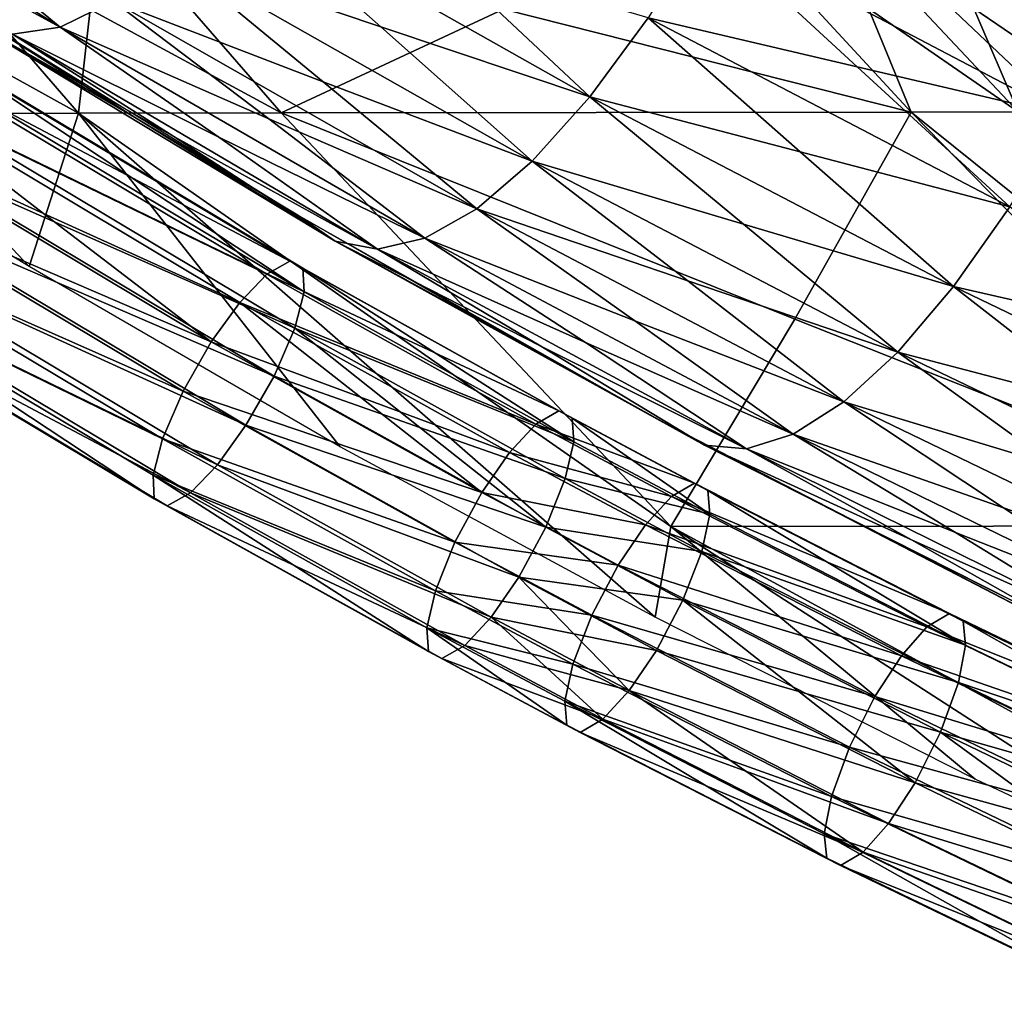
# Model space of a CAD drawing. Units: inches. Extents: x -11.4 to 10.9, y -11.8 to 11.8.
# Drawn here: x -4.7 to -3.8, y -10.5 to -9.7 of the extents above; entities that cross this region are included whole.
import ezdxf

# ---------------------------------------------------------------- set-up
doc = ezdxf.new("R2010")
doc.units = ezdxf.units.IN
doc.header["$MEASUREMENT"] = 0
doc.layers.add('SEAT-FABRIC', color=5, linetype='Continuous')

msp = doc.modelspace()

# ---------------------------------------------------------------- linework, layer by layer
at = {"layer": 'SEAT-FABRIC'}
for points in [[(-4.6413, -9.70574, 29.74601), (-4.94441, -9.51449, 29.83755), (-4.81302, -9.61215, 29.74958)], [(-4.77025, -9.59988, 29.83061), (-4.94441, -9.51449, 29.83755), (-4.6413, -9.70574, 29.74601)], [(-4.49729, -9.59287, 29.94877), (-4.54796, -9.64552, 29.89166), (-4.37019, -9.70548, 29.8751)], [(-4.1934, -9.76457, 29.85857), (-4.49729, -9.59287, 29.94877), (-4.37019, -9.70548, 29.8751)], [(-4.32018, -9.64566, 29.92582), (-4.49729, -9.59287, 29.94877), (-4.1934, -9.76457, 29.85857)], [(-4.77709, -9.60351, 28.86632), (-4.62571, -9.77839, 29.09898), (-4.7836, -9.69107, 29.19332)], [(-4.61596, -9.69084, 28.77695), (-4.62571, -9.77839, 29.09898), (-4.77709, -9.60351, 28.86632)], [(-4.77025, -9.59988, 29.83061), (-4.6413, -9.70574, 29.74601), (-4.59645, -9.68368, 29.82344)], [(-4.60649, -9.60329, 28.45449), (-4.45456, -9.77817, 28.688), (-4.61596, -9.69084, 28.77695)], [(-4.2665, -9.69042, 27.966), (-4.45456, -9.77817, 28.688), (-4.60649, -9.60329, 28.45449)], [(-4.08318, -9.60265, 27.23672), (-3.92179, -9.77755, 27.48477), (-4.2665, -9.69042, 27.966)], [(-3.95794, -9.69005, 27.26069), (-3.92179, -9.77755, 27.48477), (-4.08318, -9.60265, 27.23672)], [(-3.99543, -9.60255, 27.03457), (-3.83139, -9.77745, 27.2867), (-3.95794, -9.69005, 27.26069)], [(-3.86872, -9.68995, 27.06081), (-3.83139, -9.77745, 27.2867), (-3.99543, -9.60255, 27.03457)], [(-3.90753, -9.60244, 26.83266), (-3.74054, -9.77735, 27.08931), (-3.86872, -9.68995, 27.06081)], [(-3.77919, -9.68984, 26.8614), (-3.74054, -9.77735, 27.08931), (-3.90753, -9.60244, 26.83266)], [(-4.81302, -9.61215, 29.74958), (-4.68171, -9.71155, 29.66188), (-4.6413, -9.70574, 29.74601)], [(-4.09568, -9.6208, 29.93409), (-4.14416, -9.69784, 29.90303), (-3.96752, -9.7392, 29.87479)], [(-3.96752, -9.7392, 29.87479), (-3.79175, -9.78047, 29.84659), (-4.09568, -9.6208, 29.93409)], [(-4.09568, -9.6208, 29.93409), (-3.79175, -9.78047, 29.84659), (-3.92091, -9.65803, 29.89883)], [(-4.54796, -9.64552, 29.89166), (-4.59645, -9.68368, 29.82344), (-4.4189, -9.75189, 29.81245)], [(-4.24213, -9.81897, 29.80139), (-4.54796, -9.64552, 29.89166), (-4.4189, -9.75189, 29.81245)], [(-4.37019, -9.70548, 29.8751), (-4.54796, -9.64552, 29.89166), (-4.24213, -9.81897, 29.80139)], [(-4.32018, -9.64566, 29.92582), (-4.1934, -9.76457, 29.85857), (-4.14416, -9.69784, 29.90303)], [(-3.92091, -9.65803, 29.89883), (-3.79175, -9.78047, 29.84659), (-3.74698, -9.69533, 29.86356)], [(-4.71695, -9.70103, 29.57352), (-4.74735, -9.67518, 29.48187), (-4.57837, -9.78194, 29.48318)], [(-4.57837, -9.78194, 29.48318), (-4.74735, -9.67518, 29.48187), (-4.44038, -9.86484, 29.39304)], [(-4.59645, -9.68368, 29.82344), (-4.6413, -9.70574, 29.74601), (-4.46494, -9.78328, 29.73973)], [(-4.28906, -9.8594, 29.73331), (-4.59645, -9.68368, 29.82344), (-4.46494, -9.78328, 29.73973)], [(-4.4189, -9.75189, 29.81245), (-4.59645, -9.68368, 29.82344), (-4.28906, -9.8594, 29.73331)], [(-3.95794, -9.69005, 27.26069), (-3.83139, -9.77745, 27.2867), (-3.92179, -9.77755, 27.48477)], [(-3.86872, -9.68995, 27.06081), (-3.74054, -9.77735, 27.08931), (-3.83139, -9.77745, 27.2867)], [(-4.7836, -9.69107, 29.19332), (-4.62571, -9.77839, 29.09898), (-4.78974, -9.77863, 29.5209)], [(-4.61596, -9.69084, 28.77695), (-4.45456, -9.77817, 28.688), (-4.62571, -9.77839, 29.09898)], [(-4.2665, -9.69042, 27.966), (-3.92179, -9.77755, 27.48477), (-4.45456, -9.77817, 28.688)], [(-4.14416, -9.69784, 29.90303), (-4.1934, -9.76457, 29.85857), (-4.01553, -9.81127, 29.83701)], [(-4.14416, -9.69784, 29.90303), (-3.8385, -9.85768, 29.81547), (-3.96752, -9.7392, 29.87479)], [(-4.01553, -9.81127, 29.83701), (-3.8385, -9.85768, 29.81547), (-4.14416, -9.69784, 29.90303)], [(-4.40881, -9.88671, 29.4843), (-4.71695, -9.70103, 29.57352), (-4.57837, -9.78194, 29.48318)], [(-4.68171, -9.71155, 29.66188), (-4.71695, -9.70103, 29.57352), (-4.54514, -9.79819, 29.57302)], [(-4.54514, -9.79819, 29.57302), (-4.71695, -9.70103, 29.57352), (-4.40881, -9.88671, 29.4843)], [(-4.6413, -9.70574, 29.74601), (-4.68171, -9.71155, 29.66188), (-4.50726, -9.79876, 29.65911)], [(-4.33295, -9.88431, 29.65617), (-4.6413, -9.70574, 29.74601), (-4.50726, -9.79876, 29.65911)], [(-4.46494, -9.78328, 29.73973), (-4.6413, -9.70574, 29.74601), (-4.33295, -9.88431, 29.65617)], [(-4.37019, -9.70548, 29.8751), (-4.24213, -9.81897, 29.80139), (-4.1934, -9.76457, 29.85857)], [(-4.37308, -9.89347, 29.57238), (-4.68171, -9.71155, 29.66188), (-4.54514, -9.79819, 29.57302)], [(-4.50726, -9.79876, 29.65911), (-4.68171, -9.71155, 29.66188), (-4.37308, -9.89347, 29.57238)], [(-4.75279, -9.72089, 29.71562), (-4.44711, -9.90367, 29.62015), (-4.77273, -9.73169, 29.67341)], [(-4.74199, -9.72675, 29.76192), (-4.43609, -9.90966, 29.66639), (-4.75279, -9.72089, 29.71562)], [(-4.75279, -9.72089, 29.71562), (-4.43609, -9.90966, 29.66639), (-4.44711, -9.90367, 29.62015)], [(-4.77273, -9.73169, 29.67341), (-4.46665, -9.9147, 29.57783), (-4.7964, -9.75494, 29.64413)], [(-4.77273, -9.73169, 29.67341), (-4.44711, -9.90367, 29.62015), (-4.46665, -9.9147, 29.57783)], [(-4.74168, -9.74616, 29.8017), (-4.43508, -9.92948, 29.70595), (-4.74199, -9.72675, 29.76192)], [(-4.74199, -9.72675, 29.76192), (-4.43508, -9.92948, 29.70595), (-4.43609, -9.90966, 29.66639)], [(-3.96752, -9.7392, 29.87479), (-3.8385, -9.85768, 29.81547), (-3.79175, -9.78047, 29.84659)], [(-4.75072, -9.77623, 29.83289), (-4.43508, -9.92948, 29.70595), (-4.74168, -9.74616, 29.8017)], [(-4.82175, -9.78763, 29.62838), (-4.7964, -9.75494, 29.64413), (-4.65533, -9.86321, 29.58824)], [(-4.65533, -9.86321, 29.58824), (-4.7964, -9.75494, 29.64413), (-4.4895, -9.93845, 29.54829)], [(-4.7964, -9.75494, 29.64413), (-4.46665, -9.9147, 29.57783), (-4.4895, -9.93845, 29.54829)], [(-4.4189, -9.75189, 29.81245), (-4.28906, -9.8594, 29.73331), (-4.24213, -9.81897, 29.80139)], [(-4.1934, -9.76457, 29.85857), (-4.24213, -9.81897, 29.80139), (-4.06368, -9.87226, 29.78619)], [(-4.06368, -9.87226, 29.78619), (-3.88604, -9.925, 29.77095), (-4.1934, -9.76457, 29.85857)], [(-4.1934, -9.76457, 29.85857), (-3.88604, -9.925, 29.77095), (-4.01553, -9.81127, 29.83701)], [(-4.79665, -9.82939, 29.7369), (-4.78974, -9.77863, 29.5209), (-4.66754, -9.90828, 29.69659)], [(-4.78974, -9.77863, 29.5209), (-4.62571, -9.77839, 29.09898), (-4.66754, -9.90828, 29.69659)], [(-4.76958, -9.81593, 29.85195), (-4.44304, -9.9602, 29.7368), (-4.75072, -9.77623, 29.83289)], [(-4.44304, -9.9602, 29.7368), (-4.43508, -9.92948, 29.70595), (-4.75072, -9.77623, 29.83289)], [(-4.62571, -9.77839, 29.09898), (-4.4045, -10.06056, 29.61438), (-4.66754, -9.90828, 29.69659)], [(-4.12489, -10.12799, 29.19469), (-4.62571, -9.77839, 29.09898), (-4.45456, -9.77817, 28.688)], [(-4.62571, -9.77839, 29.09898), (-4.12489, -10.12799, 29.19469), (-4.13814, -10.20469, 29.53074)], [(-4.4045, -10.06056, 29.61438), (-4.62571, -9.77839, 29.09898), (-4.13814, -10.20469, 29.53074)], [(-4.45456, -9.77817, 28.688), (-3.92179, -9.77755, 27.48477), (-4.02015, -9.95277, 28.34463)], [(-4.02015, -9.95277, 28.34463), (-4.12489, -10.12799, 29.19469), (-4.45456, -9.77817, 28.688)], [(-3.92179, -9.77755, 27.48477), (-3.57937, -10.12739, 28.01104), (-4.02015, -9.95277, 28.34463)], [(-3.92179, -9.77755, 27.48477), (-3.83139, -9.77745, 27.2867), (-3.7042, -9.95242, 27.65069)], [(-3.7042, -9.95242, 27.65069), (-3.57937, -10.12739, 28.01104), (-3.92179, -9.77755, 27.48477)], [(-4.82175, -9.78763, 29.62838), (-4.51367, -9.97184, 29.53217), (-4.84697, -9.82835, 29.62911)], [(-4.51367, -9.97184, 29.53217), (-4.82175, -9.78763, 29.62838), (-4.65533, -9.86321, 29.58824)], [(-4.57837, -9.78194, 29.48318), (-4.44038, -9.86484, 29.39304), (-4.40881, -9.88671, 29.4843)], [(-4.46494, -9.78328, 29.73973), (-4.33295, -9.88431, 29.65617), (-4.28906, -9.8594, 29.73331)], [(-4.54514, -9.79819, 29.57302), (-4.40881, -9.88671, 29.4843), (-4.37308, -9.89347, 29.57238)], [(-4.50726, -9.79876, 29.65911), (-4.37308, -9.89347, 29.57238), (-4.33295, -9.88431, 29.65617)], [(-4.01553, -9.81127, 29.83701), (-3.88604, -9.925, 29.77095), (-3.8385, -9.85768, 29.81547)], [(-4.79479, -9.85665, 29.85268), (-4.46046, -10.00076, 29.75542), (-4.76958, -9.81593, 29.85195)], [(-4.46046, -10.00076, 29.75542), (-4.44304, -9.9602, 29.7368), (-4.76958, -9.81593, 29.85195)], [(-4.24213, -9.81897, 29.80139), (-4.28906, -9.8594, 29.73331), (-4.11074, -9.92039, 29.72363)], [(-4.24213, -9.81897, 29.80139), (-3.93313, -9.98052, 29.71385), (-4.06368, -9.87226, 29.78619)], [(-4.11074, -9.92039, 29.72363), (-3.93313, -9.98052, 29.71385), (-4.24213, -9.81897, 29.80139)], [(-4.84697, -9.82835, 29.62911), (-4.53742, -10.01344, 29.53244), (-4.86582, -9.86805, 29.64817)], [(-4.84697, -9.82835, 29.62911), (-4.51367, -9.97184, 29.53217), (-4.53742, -10.01344, 29.53244)], [(-4.82014, -9.88934, 29.83693), (-4.48421, -10.04236, 29.75569), (-4.79479, -9.85665, 29.85268)], [(-4.48421, -10.04236, 29.75569), (-4.46046, -10.00076, 29.75542), (-4.79479, -9.85665, 29.85268)], [(-4.65533, -9.86321, 29.58824), (-4.4895, -9.93845, 29.54829), (-4.51367, -9.97184, 29.53217)], [(-4.44038, -9.86484, 29.39304), (-4.1287, -10.0414, 29.30682), (-4.26864, -9.96302, 29.39551)], [(-4.40881, -9.88671, 29.4843), (-4.44038, -9.86484, 29.39304), (-4.26864, -9.96302, 29.39551)], [(-4.28906, -9.8594, 29.73331), (-4.33295, -9.88431, 29.65617), (-4.15553, -9.95409, 29.65115)], [(-4.15553, -9.95409, 29.65115), (-3.97865, -10.02268, 29.64597), (-4.28906, -9.8594, 29.73331)], [(-4.28906, -9.8594, 29.73331), (-3.97865, -10.02268, 29.64597), (-4.11074, -9.92039, 29.72363)], [(-3.8385, -9.85768, 29.81547), (-3.88604, -9.925, 29.77095), (-3.70805, -9.9657, 29.75055)], [(-4.86582, -9.86805, 29.64817), (-4.55485, -10.054, 29.55106), (-4.87487, -9.89813, 29.67936)], [(-4.86582, -9.86805, 29.64817), (-4.53742, -10.01344, 29.53244), (-4.55485, -10.054, 29.55106)], [(-4.06368, -9.87226, 29.78619), (-3.93313, -9.98052, 29.71385), (-3.88604, -9.925, 29.77095)], [(-4.84382, -9.91259, 29.80765), (-4.50838, -10.07576, 29.73957), (-4.82014, -9.88934, 29.83693)], [(-4.50838, -10.07576, 29.73957), (-4.48421, -10.04236, 29.75569), (-4.82014, -9.88934, 29.83693)], [(-4.40881, -9.88671, 29.4843), (-4.09667, -10.05914, 29.39786), (-4.23489, -9.97538, 29.48506)], [(-4.37308, -9.89347, 29.57238), (-4.40881, -9.88671, 29.4843), (-4.23489, -9.97538, 29.48506)], [(-4.26864, -9.96302, 29.39551), (-4.09667, -10.05914, 29.39786), (-4.40881, -9.88671, 29.4843)], [(-4.33295, -9.88431, 29.65617), (-4.37308, -9.89347, 29.57238), (-4.19712, -9.97249, 29.57085)], [(-4.33295, -9.88431, 29.65617), (-4.02146, -10.04998, 29.56916), (-4.15553, -9.95409, 29.65115)], [(-4.19712, -9.97249, 29.57085), (-4.02146, -10.04998, 29.56916), (-4.33295, -9.88431, 29.65617)], [(-4.56281, -10.08472, 29.58191), (-4.5618, -10.10454, 29.62147), (-4.87487, -9.89813, 29.67936)], [(-4.87487, -9.89813, 29.67936), (-4.5618, -10.10454, 29.62147), (-4.87456, -9.91753, 29.71914)], [(-4.87487, -9.89813, 29.67936), (-4.55485, -10.054, 29.55106), (-4.56281, -10.08472, 29.58191)], [(-4.23489, -9.97538, 29.48506), (-4.06099, -10.06219, 29.48569), (-4.37308, -9.89347, 29.57238)], [(-4.37308, -9.89347, 29.57238), (-4.06099, -10.06219, 29.48569), (-4.19712, -9.97249, 29.57085)], [(-4.44711, -9.90367, 29.62015), (-4.21972, -10.03021, 29.54893), (-4.46665, -9.9147, 29.57783)], [(-4.43609, -9.90966, 29.66639), (-4.20852, -10.03631, 29.59511), (-4.44711, -9.90367, 29.62015)], [(-4.44711, -9.90367, 29.62015), (-4.20852, -10.03631, 29.59511), (-4.21972, -10.03021, 29.54893)], [(-4.86375, -9.92339, 29.76544), (-4.53123, -10.09951, 29.71003), (-4.84382, -9.91259, 29.80765)], [(-4.53123, -10.09951, 29.71003), (-4.50838, -10.07576, 29.73957), (-4.84382, -9.91259, 29.80765)], [(-4.46665, -9.9147, 29.57783), (-4.23906, -10.04136, 29.50654), (-4.4895, -9.93845, 29.54829)], [(-4.46665, -9.9147, 29.57783), (-4.21972, -10.03021, 29.54893), (-4.23906, -10.04136, 29.50654)], [(-4.43508, -9.92948, 29.70595), (-4.20701, -10.05641, 29.63451), (-4.43609, -9.90966, 29.66639)], [(-4.43609, -9.90966, 29.66639), (-4.20701, -10.05641, 29.63451), (-4.20852, -10.03631, 29.59511)], [(-4.5618, -10.10454, 29.62147), (-4.55078, -10.11053, 29.6677), (-4.87456, -9.91753, 29.71914)], [(-4.87456, -9.91753, 29.71914), (-4.55078, -10.11053, 29.6677), (-4.86375, -9.92339, 29.76544)], [(-4.11074, -9.92039, 29.72363), (-3.97865, -10.02268, 29.64597), (-3.93313, -9.98052, 29.71385)], [(-4.55078, -10.11053, 29.6677), (-4.53123, -10.09951, 29.71003), (-4.86375, -9.92339, 29.76544)], [(-4.44304, -9.9602, 29.7368), (-4.20701, -10.05641, 29.63451), (-4.43508, -9.92948, 29.70595)], [(-3.88604, -9.925, 29.77095), (-3.93313, -9.98052, 29.71385), (-3.75458, -10.02731, 29.69984)], [(-3.75458, -10.02731, 29.69984), (-3.57681, -10.07378, 29.6857), (-3.88604, -9.925, 29.77095)], [(-3.88604, -9.925, 29.77095), (-3.57681, -10.07378, 29.6857), (-3.70805, -9.9657, 29.75055)], [(-4.51367, -9.97184, 29.53217), (-4.4895, -9.93845, 29.54829), (-4.38734, -10.01872, 29.50444)], [(-4.38734, -10.01872, 29.50444), (-4.4895, -9.93845, 29.54829), (-4.26139, -10.0654, 29.47683)], [(-4.4895, -9.93845, 29.54829), (-4.23906, -10.04136, 29.50654), (-4.26139, -10.0654, 29.47683)], [(-4.15553, -9.95409, 29.65115), (-4.02146, -10.04998, 29.56916), (-3.97865, -10.02268, 29.64597)], [(-4.02015, -9.95277, 28.34463), (-3.57937, -10.12739, 28.01104), (-4.12489, -10.12799, 29.19469)], [(-4.44304, -9.9602, 29.7368), (-4.46046, -10.00076, 29.75542), (-4.33711, -10.04428, 29.7102)], [(-4.21423, -10.08754, 29.66513), (-4.20701, -10.05641, 29.63451), (-4.44304, -9.9602, 29.7368)], [(-4.21423, -10.08754, 29.66513), (-4.44304, -9.9602, 29.7368), (-4.33711, -10.04428, 29.7102)], [(-4.26864, -9.96302, 29.39551), (-4.1287, -10.0414, 29.30682), (-4.09667, -10.05914, 29.39786)], [(-4.51367, -9.97184, 29.53217), (-4.28481, -10.09921, 29.46048), (-4.53742, -10.01344, 29.53244)], [(-4.28481, -10.09921, 29.46048), (-4.51367, -9.97184, 29.53217), (-4.38734, -10.01872, 29.50444)], [(-4.19712, -9.97249, 29.57085), (-4.06099, -10.06219, 29.48569), (-4.02146, -10.04998, 29.56916)], [(-4.23489, -9.97538, 29.48506), (-4.09667, -10.05914, 29.39786), (-4.06099, -10.06219, 29.48569)], [(-3.93313, -9.98052, 29.71385), (-3.97865, -10.02268, 29.64597), (-3.80013, -10.07664, 29.63751)], [(-3.80013, -10.07664, 29.63751), (-3.62234, -10.12995, 29.62886), (-3.93313, -9.98052, 29.71385)], [(-3.93313, -9.98052, 29.71385), (-3.62234, -10.12995, 29.62886), (-3.75458, -10.02731, 29.69984)], [(-4.48421, -10.04236, 29.75569), (-4.2307, -10.12863, 29.68344), (-4.46046, -10.00076, 29.75542)], [(-4.33711, -10.04428, 29.7102), (-4.46046, -10.00076, 29.75542), (-4.2307, -10.12863, 29.68344)], [(-4.53742, -10.01344, 29.53244), (-4.3076, -10.14135, 29.46045), (-4.55485, -10.054, 29.55106)], [(-4.53742, -10.01344, 29.53244), (-4.28481, -10.09921, 29.46048), (-4.3076, -10.14135, 29.46045)], [(-4.38734, -10.01872, 29.50444), (-4.26139, -10.0654, 29.47683), (-4.28481, -10.09921, 29.46048)], [(-3.97865, -10.02268, 29.64597), (-4.02146, -10.04998, 29.56916), (-3.84362, -10.1122, 29.56537)], [(-3.84362, -10.1122, 29.56537), (-3.6664, -10.1734, 29.56135), (-3.97865, -10.02268, 29.64597)], [(-3.97865, -10.02268, 29.64597), (-3.6664, -10.1734, 29.56135), (-3.80013, -10.07664, 29.63751)], [(-4.21972, -10.03021, 29.54893), (-4.1051, -10.09131, 29.51289), (-4.23906, -10.04136, 29.50654)], [(-4.20852, -10.03631, 29.59511), (-4.0938, -10.09746, 29.55903), (-4.21972, -10.03021, 29.54893)], [(-4.21972, -10.03021, 29.54893), (-4.0938, -10.09746, 29.55903), (-4.1051, -10.09131, 29.51289)], [(-4.20701, -10.05641, 29.63451), (-4.09205, -10.11768, 29.59836), (-4.20852, -10.03631, 29.59511)], [(-4.20852, -10.03631, 29.59511), (-4.09205, -10.11768, 29.59836), (-4.0938, -10.09746, 29.55903)], [(-4.50838, -10.07576, 29.73957), (-4.25349, -10.17077, 29.68341), (-4.48421, -10.04236, 29.75569)], [(-4.25349, -10.17077, 29.68341), (-4.2307, -10.12863, 29.68344), (-4.48421, -10.04236, 29.75569)], [(-4.33711, -10.04428, 29.7102), (-4.2307, -10.12863, 29.68344), (-4.21423, -10.08754, 29.66513)], [(-4.23906, -10.04136, 29.50654), (-4.12434, -10.10251, 29.47047), (-4.26139, -10.0654, 29.47683)], [(-4.23906, -10.04136, 29.50654), (-4.1051, -10.09131, 29.51289), (-4.12434, -10.10251, 29.47047)], [(-4.1287, -10.0414, 29.30682), (-3.81389, -10.20469, 29.22385), (-3.95529, -10.13087, 29.31078)], [(-4.09667, -10.05914, 29.39786), (-4.1287, -10.0414, 29.30682), (-3.95529, -10.13087, 29.31078)], [(-4.55485, -10.054, 29.55106), (-4.32406, -10.18244, 29.47876), (-4.56281, -10.08472, 29.58191)], [(-4.55485, -10.054, 29.55106), (-4.3076, -10.14135, 29.46045), (-4.32406, -10.18244, 29.47876)], [(-4.21423, -10.08754, 29.66513), (-4.09205, -10.11768, 29.59836), (-4.20701, -10.05641, 29.63451)], [(-4.02146, -10.04998, 29.56916), (-4.06099, -10.06219, 29.48569), (-3.88427, -10.13316, 29.48548)], [(-3.88427, -10.13316, 29.48548), (-3.70799, -10.20273, 29.48502), (-4.02146, -10.04998, 29.56916)], [(-4.02146, -10.04998, 29.56916), (-3.70799, -10.20273, 29.48502), (-3.84362, -10.1122, 29.56537)], [(-3.95529, -10.13087, 29.31078), (-3.78188, -10.21823, 29.3146), (-4.09667, -10.05914, 29.39786)], [(-4.09667, -10.05914, 29.39786), (-3.78188, -10.21823, 29.3146), (-3.92155, -10.13932, 29.40005)], [(-4.06099, -10.06219, 29.48569), (-4.09667, -10.05914, 29.39786), (-3.92155, -10.13932, 29.40005)], [(-3.92155, -10.13932, 29.40005), (-3.74664, -10.21773, 29.40204), (-4.06099, -10.06219, 29.48569)], [(-4.06099, -10.06219, 29.48569), (-3.74664, -10.21773, 29.40204), (-3.88427, -10.13316, 29.48548)], [(-4.26139, -10.0654, 29.47683), (-4.14642, -10.12668, 29.44068), (-4.28481, -10.09921, 29.46048)], [(-4.26139, -10.0654, 29.47683), (-4.12434, -10.10251, 29.47047), (-4.14642, -10.12668, 29.44068)], [(-4.53123, -10.09951, 29.71003), (-4.2769, -10.20458, 29.66706), (-4.50838, -10.07576, 29.73957)], [(-4.2769, -10.20458, 29.66706), (-4.25349, -10.17077, 29.68341), (-4.50838, -10.07576, 29.73957)], [(-4.33128, -10.21357, 29.50938), (-4.32978, -10.23367, 29.54879), (-4.56281, -10.08472, 29.58191)], [(-4.56281, -10.08472, 29.58191), (-4.32978, -10.23367, 29.54879), (-4.5618, -10.10454, 29.62147)], [(-4.56281, -10.08472, 29.58191), (-4.32406, -10.18244, 29.47876), (-4.33128, -10.21357, 29.50938)], [(-4.2307, -10.12863, 29.68344), (-4.0989, -10.14901, 29.62886), (-4.21423, -10.08754, 29.66513)], [(-4.0989, -10.14901, 29.62886), (-4.09205, -10.11768, 29.59836), (-4.21423, -10.08754, 29.66513)], [(-4.1051, -10.09131, 29.51289), (-3.88942, -10.20168, 29.44479), (-4.12434, -10.10251, 29.47047)], [(-4.0938, -10.09746, 29.55903), (-3.87794, -10.20791, 29.49088), (-4.1051, -10.09131, 29.51289)], [(-4.1051, -10.09131, 29.51289), (-3.87794, -10.20791, 29.49088), (-3.88942, -10.20168, 29.44479)], [(-4.09205, -10.11768, 29.59836), (-3.87573, -10.22838, 29.53006), (-4.0938, -10.09746, 29.55903)], [(-4.0938, -10.09746, 29.55903), (-3.87573, -10.22838, 29.53006), (-3.87794, -10.20791, 29.49088)], [(-4.32978, -10.23367, 29.54879), (-4.31857, -10.23976, 29.59497), (-4.5618, -10.10454, 29.62147)], [(-4.5618, -10.10454, 29.62147), (-4.31857, -10.23976, 29.59497), (-4.55078, -10.11053, 29.6677)], [(-4.55078, -10.11053, 29.6677), (-4.29923, -10.22862, 29.63736), (-4.53123, -10.09951, 29.71003)], [(-4.29923, -10.22862, 29.63736), (-4.2769, -10.20458, 29.66706), (-4.53123, -10.09951, 29.71003)], [(-4.28481, -10.09921, 29.46048), (-4.16948, -10.16068, 29.42422), (-4.3076, -10.14135, 29.46045)], [(-4.28481, -10.09921, 29.46048), (-4.14642, -10.12668, 29.44068), (-4.16948, -10.16068, 29.42422)], [(-4.12434, -10.10251, 29.47047), (-3.90848, -10.21297, 29.40231), (-4.14642, -10.12668, 29.44068)], [(-4.12434, -10.10251, 29.47047), (-3.88942, -10.20168, 29.44479), (-3.90848, -10.21297, 29.40231)], [(-4.31857, -10.23976, 29.59497), (-4.29923, -10.22862, 29.63736), (-4.55078, -10.11053, 29.6677)], [(-3.84362, -10.1122, 29.56537), (-3.70799, -10.20273, 29.48502), (-3.6664, -10.1734, 29.56135)], [(-4.0989, -10.14901, 29.62886), (-3.87573, -10.22838, 29.53006), (-4.09205, -10.11768, 29.59836)], [(-4.25349, -10.17077, 29.68341), (-4.11491, -10.19035, 29.64703), (-4.2307, -10.12863, 29.68344)], [(-4.11491, -10.19035, 29.64703), (-4.0989, -10.14901, 29.62886), (-4.2307, -10.12863, 29.68344)], [(-4.14642, -10.12668, 29.44068), (-3.9301, -10.23737, 29.37239), (-4.16948, -10.16068, 29.42422)], [(-4.14642, -10.12668, 29.44068), (-3.90848, -10.21297, 29.40231), (-3.9301, -10.23737, 29.37239)], [(-3.86762, -10.34168, 29.44526), (-4.13814, -10.20469, 29.53074), (-4.12489, -10.12799, 29.19469)], [(-3.48249, -10.47755, 29.14824), (-4.12489, -10.12799, 29.19469), (-3.57937, -10.12739, 28.01104)], [(-4.12489, -10.12799, 29.19469), (-3.48249, -10.47755, 29.14824), (-3.59367, -10.47072, 29.35833)], [(-3.86762, -10.34168, 29.44526), (-4.12489, -10.12799, 29.19469), (-3.59367, -10.47072, 29.35833)], [(-3.95529, -10.13087, 29.31078), (-3.81389, -10.20469, 29.22385), (-3.78188, -10.21823, 29.3146)], [(-3.92155, -10.13932, 29.40005), (-3.78188, -10.21823, 29.3146), (-3.74664, -10.21773, 29.40204)], [(-3.88427, -10.13316, 29.48548), (-3.74664, -10.21773, 29.40204), (-3.70799, -10.20273, 29.48502)], [(-4.3076, -10.14135, 29.46045), (-4.19181, -10.20306, 29.42404), (-4.32406, -10.18244, 29.47876)], [(-4.3076, -10.14135, 29.46045), (-4.16948, -10.16068, 29.42422), (-4.19181, -10.20306, 29.42404)], [(-4.11491, -10.19035, 29.64703), (-3.88191, -10.26005, 29.56035), (-4.0989, -10.14901, 29.62886)], [(-3.88191, -10.26005, 29.56035), (-3.87573, -10.22838, 29.53006), (-4.0989, -10.14901, 29.62886)], [(-4.16948, -10.16068, 29.42422), (-3.95248, -10.27172, 29.35571), (-4.19181, -10.20306, 29.42404)], [(-4.16948, -10.16068, 29.42422), (-3.9301, -10.23737, 29.37239), (-3.95248, -10.27172, 29.35571)], [(-4.25349, -10.17077, 29.68341), (-4.2769, -10.20458, 29.66706), (-4.20698, -10.2187, 29.65693)], [(-4.13724, -10.23273, 29.64686), (-4.11491, -10.19035, 29.64703), (-4.25349, -10.17077, 29.68341)], [(-4.13724, -10.23273, 29.64686), (-4.25349, -10.17077, 29.68341), (-4.20698, -10.2187, 29.65693)], [(-4.32406, -10.18244, 29.47876), (-4.20781, -10.2444, 29.44221), (-4.33128, -10.21357, 29.50938)], [(-4.32406, -10.18244, 29.47876), (-4.19181, -10.20306, 29.42404), (-4.20781, -10.2444, 29.44221)], [(-4.11491, -10.19035, 29.64703), (-4.13724, -10.23273, 29.64686), (-4.01692, -10.26739, 29.61249)], [(-3.89704, -10.30183, 29.57825), (-3.88191, -10.26005, 29.56035), (-4.11491, -10.19035, 29.64703)], [(-3.89704, -10.30183, 29.57825), (-4.11491, -10.19035, 29.64703), (-4.01692, -10.26739, 29.61249)], [(-4.2769, -10.20458, 29.66706), (-4.29923, -10.22862, 29.63736), (-4.2297, -10.24771, 29.63386)], [(-4.16029, -10.26674, 29.63039), (-4.2769, -10.20458, 29.66706), (-4.2297, -10.24771, 29.63386)], [(-4.20698, -10.2187, 29.65693), (-4.2769, -10.20458, 29.66706), (-4.16029, -10.26674, 29.63039)], [(-4.19181, -10.20306, 29.42404), (-3.97394, -10.31455, 29.35526), (-4.20781, -10.2444, 29.44221)], [(-4.19181, -10.20306, 29.42404), (-3.95248, -10.27172, 29.35571), (-3.97394, -10.31455, 29.35526)], [(-3.88942, -10.20168, 29.44479), (-3.65646, -10.31408, 29.37094), (-3.90848, -10.21297, 29.40231)], [(-3.87794, -10.20791, 29.49088), (-3.6448, -10.3204, 29.41697), (-3.88942, -10.20168, 29.44479)], [(-3.88942, -10.20168, 29.44479), (-3.6448, -10.3204, 29.41697), (-3.65646, -10.31408, 29.37094)], [(-4.21467, -10.27573, 29.47272), (-4.21292, -10.29596, 29.51204), (-4.33128, -10.21357, 29.50938)], [(-4.33128, -10.21357, 29.50938), (-4.21292, -10.29596, 29.51204), (-4.32978, -10.23367, 29.54879)], [(-4.33128, -10.21357, 29.50938), (-4.20781, -10.2444, 29.44221), (-4.21467, -10.27573, 29.47272)], [(-3.90848, -10.21297, 29.40231), (-3.67529, -10.32548, 29.32839), (-3.9301, -10.23737, 29.37239)], [(-3.90848, -10.21297, 29.40231), (-3.65646, -10.31408, 29.37094), (-3.67529, -10.32548, 29.32839)], [(-3.87573, -10.22838, 29.53006), (-3.64209, -10.34111, 29.45599), (-3.87794, -10.20791, 29.49088)], [(-3.87794, -10.20791, 29.49088), (-3.64209, -10.34111, 29.45599), (-3.6448, -10.3204, 29.41697)], [(-4.20698, -10.2187, 29.65693), (-4.16029, -10.26674, 29.63039), (-4.13724, -10.23273, 29.64686)], [(-4.31857, -10.23976, 29.59497), (-4.18237, -10.29091, 29.60061), (-4.29923, -10.22862, 29.63736)], [(-4.2297, -10.24771, 29.63386), (-4.29923, -10.22862, 29.63736), (-4.18237, -10.29091, 29.60061)], [(-3.88191, -10.26005, 29.56035), (-3.64209, -10.34111, 29.45599), (-3.87573, -10.22838, 29.53006)], [(-4.21292, -10.29596, 29.51204), (-4.20162, -10.3021, 29.55819), (-4.32978, -10.23367, 29.54879)], [(-4.32978, -10.23367, 29.54879), (-4.20162, -10.3021, 29.55819), (-4.31857, -10.23976, 29.59497)], [(-4.16029, -10.26674, 29.63039), (-3.9185, -10.34466, 29.5778), (-4.13724, -10.23273, 29.64686)], [(-4.01692, -10.26739, 29.61249), (-4.13724, -10.23273, 29.64686), (-3.9185, -10.34466, 29.5778)], [(-3.9301, -10.23737, 29.37239), (-3.69637, -10.35015, 29.29829), (-3.95248, -10.27172, 29.35571)], [(-3.9301, -10.23737, 29.37239), (-3.67529, -10.32548, 29.32839), (-3.69637, -10.35015, 29.29829)], [(-4.20162, -10.3021, 29.55819), (-4.18237, -10.29091, 29.60061), (-4.31857, -10.23976, 29.59497)], [(-4.2297, -10.24771, 29.63386), (-4.18237, -10.29091, 29.60061), (-4.16029, -10.26674, 29.63039)], [(-4.20781, -10.2444, 29.44221), (-3.98908, -10.35633, 29.37315), (-4.21467, -10.27573, 29.47272)], [(-4.20781, -10.2444, 29.44221), (-3.97394, -10.31455, 29.35526), (-3.98908, -10.35633, 29.37315)], [(-3.89704, -10.30183, 29.57825), (-3.64751, -10.37315, 29.48605), (-3.88191, -10.26005, 29.56035)], [(-3.64751, -10.37315, 29.48605), (-3.64209, -10.34111, 29.45599), (-3.88191, -10.26005, 29.56035)], [(-4.16029, -10.26674, 29.63039), (-4.18237, -10.29091, 29.60061), (-4.06151, -10.33502, 29.58083)], [(-3.94088, -10.37901, 29.56112), (-4.16029, -10.26674, 29.63039), (-4.06151, -10.33502, 29.58083)], [(-3.94088, -10.37901, 29.56112), (-3.9185, -10.34466, 29.5778), (-4.16029, -10.26674, 29.63039)], [(-4.01692, -10.26739, 29.61249), (-3.9185, -10.34466, 29.5778), (-3.89704, -10.30183, 29.57825)], [(-3.95248, -10.27172, 29.35571), (-3.71797, -10.38487, 29.28136), (-3.97394, -10.31455, 29.35526)], [(-3.95248, -10.27172, 29.35571), (-3.69637, -10.35015, 29.29829), (-3.71797, -10.38487, 29.28136)], [(-3.99526, -10.388, 29.40344), (-3.99304, -10.40847, 29.44263), (-4.21467, -10.27573, 29.47272)], [(-4.21467, -10.27573, 29.47272), (-3.99304, -10.40847, 29.44263), (-4.21292, -10.29596, 29.51204)], [(-4.21467, -10.27573, 29.47272), (-3.98908, -10.35633, 29.37315), (-3.99526, -10.388, 29.40344)], [(-3.99304, -10.40847, 29.44263), (-3.98156, -10.4147, 29.48872), (-4.21292, -10.29596, 29.51204)], [(-4.21292, -10.29596, 29.51204), (-3.98156, -10.4147, 29.48872), (-4.20162, -10.3021, 29.55819)], [(-4.20162, -10.3021, 29.55819), (-3.9625, -10.40342, 29.53119), (-4.18237, -10.29091, 29.60061)], [(-4.06151, -10.33502, 29.58083), (-4.18237, -10.29091, 29.60061), (-3.9625, -10.40342, 29.53119)], [(-3.98156, -10.4147, 29.48872), (-3.9625, -10.40342, 29.53119), (-4.20162, -10.3021, 29.55819)], [(-3.89704, -10.30183, 29.57825), (-3.9185, -10.34466, 29.5778), (-3.78983, -10.38015, 29.54064)], [(-3.66166, -10.4154, 29.50363), (-3.64751, -10.37315, 29.48605), (-3.89704, -10.30183, 29.57825)], [(-3.66166, -10.4154, 29.50363), (-3.89704, -10.30183, 29.57825), (-3.78983, -10.38015, 29.54064)], [(-3.97394, -10.31455, 29.35526), (-3.73843, -10.42818, 29.2806), (-3.98908, -10.35633, 29.37315)], [(-3.97394, -10.31455, 29.35526), (-3.71797, -10.38487, 29.28136), (-3.73843, -10.42818, 29.2806)], [(-4.06151, -10.33502, 29.58083), (-3.9625, -10.40342, 29.53119), (-3.94088, -10.37901, 29.56112)], [(-3.94088, -10.37901, 29.56112), (-3.68213, -10.45871, 29.50287), (-3.9185, -10.34466, 29.5778)], [(-3.78983, -10.38015, 29.54064), (-3.9185, -10.34466, 29.5778), (-3.68213, -10.45871, 29.50287)], [(-3.98908, -10.35633, 29.37315), (-3.75259, -10.47044, 29.29818), (-3.99526, -10.388, 29.40344)], [(-3.98908, -10.35633, 29.37315), (-3.73843, -10.42818, 29.2806), (-3.75259, -10.47044, 29.29818)], [(-3.9625, -10.40342, 29.53119), (-3.70373, -10.49344, 29.48594), (-3.94088, -10.37901, 29.56112)], [(-3.70373, -10.49344, 29.48594), (-3.68213, -10.45871, 29.50287), (-3.94088, -10.37901, 29.56112)], [(-3.75801, -10.50247, 29.32823), (-3.75529, -10.52318, 29.36726), (-3.99526, -10.388, 29.40344)], [(-3.99526, -10.388, 29.40344), (-3.75529, -10.52318, 29.36726), (-3.99304, -10.40847, 29.44263)], [(-3.99526, -10.388, 29.40344), (-3.75259, -10.47044, 29.29818), (-3.75801, -10.50247, 29.32823)], [(-3.98156, -10.4147, 29.48872), (-3.7248, -10.51811, 29.45584), (-3.9625, -10.40342, 29.53119)], [(-3.7248, -10.51811, 29.45584), (-3.70373, -10.49344, 29.48594), (-3.9625, -10.40342, 29.53119)], [(-3.75529, -10.52318, 29.36726), (-3.74363, -10.5295, 29.41329), (-3.99304, -10.40847, 29.44263)], [(-3.99304, -10.40847, 29.44263), (-3.74363, -10.5295, 29.41329), (-3.98156, -10.4147, 29.48872)], [(-3.74363, -10.5295, 29.41329), (-3.7248, -10.51811, 29.45584), (-3.98156, -10.4147, 29.48872)]]:
    msp.add_3dface(points, dxfattribs=at)

doc.saveas('drawing.dxf')
